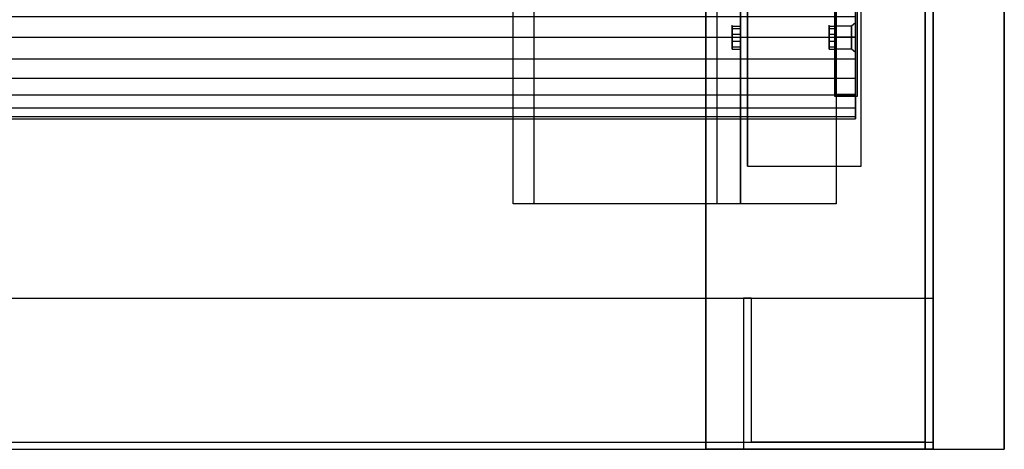
# Model space of a CAD drawing. Extents: x -138 to 788, y 15 to 1082.
# Drawn here: x 57 to 83, y 713 to 724 of the extents above; entities that cross this region are included whole.
import ezdxf

# ---------------------------------------------------------------- set-up
doc = ezdxf.new("R2010")
doc.units = 0
doc.layers.add('EBENE_1', color=160, linetype='Continuous')

msp = doc.modelspace()

# ---------------------------------------------------------------- linework, layer by layer
at = {"layer": 'EBENE_1', "color": 7}
for p, q in [((76.137, 932.288), (76.137, 720.283)), ((69.936, 719.288), (69.936, 785.286)), ((69.936, 719.288), (69.936, 785.286)), ((75.947, 785.286), (75.947, 719.288)), ((70.486, 725.279), (70.486, 719.288)), ((76.137, 720.283), (76.137, 725.279)), ((78.487, 725.279), (78.487, 719.288)), ((78.995, 724.072), (78.889, 723.987)), ((78.995, 724.072), (78.889, 723.987)), ((78.995, 724.072), (78.889, 723.987)), ((75.735, 723.987), (75.735, 724.008)), ((75.735, 723.987), (75.947, 723.987)), ((75.735, 723.924), (75.947, 723.924)), ((75.735, 723.924), (75.947, 723.924)), ((75.735, 723.776), (75.947, 723.776)), ((75.735, 723.776), (75.947, 723.776)), ((75.947, 723.987), (75.947, 724.008)), ((78.297, 723.987), (78.297, 724.008)), ((78.297, 723.987), (78.297, 724.008)), ((78.297, 723.987), (78.487, 723.987)), ((78.297, 723.987), (78.487, 723.987)), ((78.297, 723.924), (78.487, 723.924)), ((78.297, 723.924), (78.487, 723.924)), ((78.297, 723.924), (78.487, 723.924)), ((78.297, 723.924), (78.487, 723.924)), ((78.297, 723.775), (78.487, 723.775)), ((78.297, 723.775), (78.487, 723.775)), ((78.297, 723.775), (78.487, 723.775)), ((78.297, 723.775), (78.487, 723.775)), ((78.487, 723.987), (78.487, 724.008)), ((78.487, 723.987), (78.487, 724.008)), ((78.889, 723.987), (78.487, 723.987)), ((78.889, 723.987), (78.487, 723.987)), ((78.889, 723.987), (78.487, 723.987)), ((75.735, 723.585), (75.947, 723.585)), ((75.735, 723.585), (75.947, 723.585)), ((78.297, 723.585), (78.487, 723.585)), ((78.297, 723.585), (78.487, 723.585)), ((78.297, 723.585), (78.487, 723.585)), ((78.297, 723.585), (78.487, 723.585)), ((78.889, 723.691), (78.487, 723.691)), ((78.889, 723.691), (78.487, 723.691)), ((78.889, 723.691), (78.487, 723.691)), ((78.995, 723.691), (78.889, 723.691)), ((78.995, 723.691), (78.889, 723.691)), ((78.995, 723.691), (78.889, 723.691)), ((75.735, 723.437), (75.947, 723.437)), ((75.735, 723.437), (75.947, 723.437)), ((75.735, 723.373), (75.947, 723.373)), ((78.297, 723.437), (78.487, 723.437)), ((78.297, 723.437), (78.487, 723.437)), ((78.297, 723.437), (78.487, 723.437)), ((78.297, 723.437), (78.487, 723.437)), ((78.297, 723.373), (78.487, 723.373)), ((78.297, 723.373), (78.487, 723.373)), ((78.889, 723.373), (78.487, 723.373)), ((78.889, 723.373), (78.487, 723.373)), ((78.889, 723.373), (78.487, 723.373)), ((78.995, 723.289), (78.889, 723.373)), ((78.995, 723.289), (78.889, 723.373)), ((78.995, 723.289), (78.889, 723.373)), ((76.137, 720.283), (76.137, 720.304)), ((79.143, 720.283), (79.143, 720.304)), ((79.143, 720.283), (79.143, 720.304)), ((79.143, 720.283), (79.143, 720.304)), ((69.936, 719.288), (69.936, 719.31)), ((78.487, 719.288), (69.936, 719.288)), ((70.486, 719.288), (70.486, 719.31)), ((75.333, 719.288), (75.333, 719.31)), ((75.947, 719.288), (75.947, 719.31)), ((75.947, 719.288), (75.947, 719.31)), ((78.487, 719.288), (78.487, 719.31)), ((78.487, 719.288), (78.487, 719.31))]:
    msp.add_line(p, q, dxfattribs=at)
at = {"layer": 'EBENE_1', "color": 251}
for p, q in [((80.836, 712.79), (80.836, 730.782)), ((80.836, 730.591), (80.836, 712.981)), ((81.048, 712.79), (81.048, 730.782)), ((81.048, 712.79), (81.048, 730.782)), ((78.487, 722.188), (78.995, 722.188)), ((76.243, 716.79), (76.031, 716.79)), ((76.031, 716.79), (76.031, 712.79)), ((76.243, 712.981), (76.243, 716.79)), ((80.836, 712.981), (76.243, 712.981)), ((76.031, 712.79), (81.048, 712.79)), ((81.048, 712.79), (81.048, 712.811)), ((81.048, 712.79), (82.932, 712.79))]:
    msp.add_line(p, q, dxfattribs=at)
for points in [[(81.048, 712.79), (81.048, 945.793), (82.932, 945.793), (82.932, 712.79)], [(81.048, 945.793), (81.048, 712.79), (82.932, 712.79), (82.932, 945.793)], [(-108.161, 712.79), (81.048, 712.79), (81.048, 730.782)], [(-108.161, 730.591), (81.048, 730.591), (81.048, 712.981)], [(-108.161, 730.591), (-108.161, 712.981), (81.048, 712.981)], [(75.036, 712.79), (75.036, 730.782), (75.036, 712.79), (80.836, 712.79), (80.836, 730.782), (75.036, 730.782)], [(80.836, 712.79), (75.036, 712.79), (75.036, 730.782), (80.836, 730.782)], [(80.836, 712.79), (80.836, 730.782), (80.836, 712.79), (81.048, 712.79), (81.048, 730.782), (80.836, 730.782)], [(81.048, 712.79), (80.836, 712.79), (80.836, 730.782), (81.048, 730.782)], [(78.487, 722.188), (78.487, 725.173), (78.995, 725.173), (78.995, 722.188)], [(78.487, 725.173), (78.487, 722.188), (78.995, 722.188), (78.995, 725.173)], [(-106.108, 724.749), (-106.108, 724.241), (78.995, 724.241), (78.995, 723.691)], [(-106.108, 724.241), (-106.108, 723.691), (78.995, 723.691), (78.995, 723.119)], [(-106.108, 723.119), (-106.108, 723.691), (78.995, 723.691), (78.995, 724.241)], [(-106.108, 723.691), (-106.108, 723.119), (78.995, 723.119), (78.995, 722.611)], [(-106.108, 722.611), (-106.108, 723.119), (78.995, 723.119), (78.995, 723.691)], [(-106.108, 723.119), (-106.108, 722.611), (78.995, 722.611), (78.995, 722.167)], [(-106.108, 722.167), (-106.108, 722.611), (78.995, 722.611), (78.995, 723.119)], [(-106.108, 722.611), (-106.108, 722.167), (78.995, 722.167), (78.995, 721.828)], [(-106.108, 721.828), (-106.108, 722.167), (78.995, 722.167), (78.995, 722.611)], [(-106.108, 722.167), (-106.108, 721.828), (78.995, 721.828), (78.995, 721.595)], [(-106.108, 721.595), (-106.108, 721.828), (78.995, 721.828), (78.995, 722.167)], [(-106.108, 721.828), (-106.108, 721.595), (78.995, 721.595), (78.995, 721.532)], [(-106.108, 721.532), (-106.108, 721.595), (78.995, 721.595), (78.995, 721.828)], [(-106.108, 721.595), (-106.108, 721.532), (78.995, 721.532), (78.995, 721.595)], [(-108.161, 712.981), (81.048, 712.981), (81.048, 716.79)], [(-108.161, 712.981), (-108.161, 716.79), (81.048, 716.79)], [(-108.161, 716.79), (81.048, 716.79), (81.048, 712.79)], [(-108.161, 716.79), (-108.161, 712.79), (81.048, 712.79)]]:
    msp.add_lwpolyline(points, dxfattribs=at)
at = {"layer": 'EBENE_1', "color": 7}
for points in [[(76.137, 720.283), (79.143, 720.283), (79.143, 932.288)], [(75.333, 719.288), (75.333, 785.286), (69.936, 785.286)], [(75.333, 719.288), (75.333, 785.286), (75.947, 785.286), (75.947, 725.278)], [(75.947, 719.288), (75.947, 725.279), (78.487, 725.279)], [(76.137, 720.283), (79.143, 720.283), (79.143, 725.279), (76.137, 725.279)], [(78.889, 723.691), (78.487, 723.691), (78.487, 723.987), (78.487, 723.373), (78.487, 723.691)], [(78.889, 723.691), (78.487, 723.691), (78.487, 723.987), (78.487, 723.373), (78.487, 723.691)], [(78.889, 723.691), (78.487, 723.691), (78.487, 723.987), (78.487, 723.373), (78.487, 723.691)], [(78.995, 723.691), (78.889, 723.691), (78.889, 723.987), (78.889, 723.373), (78.889, 723.987), (78.889, 723.373), (78.889, 723.691)], [(78.995, 723.691), (78.889, 723.691), (78.889, 723.987), (78.889, 723.373), (78.889, 723.987), (78.889, 723.373), (78.889, 723.691)], [(78.995, 723.691), (78.889, 723.691), (78.889, 723.987), (78.889, 723.373), (78.889, 723.987), (78.889, 723.373), (78.889, 723.691)]]:
    msp.add_lwpolyline(points, dxfattribs=at)
at = {"layer": 'EBENE_1', "color": 251}
msp.add_lwpolyline([(78.444, 722.125), (78.444, 725.236), (79.037, 725.236), (79.037, 722.125)], close=True, dxfattribs=at)
at = {"layer": 'EBENE_1', "color": 7}
for points in [[(75.735, 723.691), (75.735, 723.987), (75.735, 723.373)], [(75.947, 723.691), (75.947, 723.987), (75.947, 723.373)], [(78.297, 723.691), (78.297, 723.987), (78.297, 723.373), (78.297, 723.987), (78.297, 723.373)], [(78.487, 723.691), (78.487, 723.987), (78.487, 723.373), (78.487, 723.987), (78.487, 723.373)]]:
    msp.add_lwpolyline(points, close=True, dxfattribs=at)
msp.add_open_spline([(78.995, 723.691), (78.995, 723.691), (78.995, 724.072), (78.995, 724.072), (78.995, 724.072), (78.995, 724.051), (78.995, 724.051), (78.995, 723.804), (78.995, 723.557), (78.995, 723.31), (78.995, 723.31), (78.995, 723.289), (78.995, 723.289), (78.995, 723.289), (78.995, 723.691), (78.995, 723.691)], degree=3, knots=[0, 0, 0, 0, 1, 1, 1, 2, 2, 2, 3, 3, 3, 4, 4, 4, 5, 5, 5, 5], dxfattribs=at)
msp.add_open_spline([(78.995, 723.691), (78.995, 723.691), (78.995, 724.072), (78.995, 724.072), (78.995, 724.072), (78.995, 724.051), (78.995, 724.051), (78.995, 723.804), (78.995, 723.557), (78.995, 723.31), (78.995, 723.31), (78.995, 723.289), (78.995, 723.289), (78.995, 723.289), (78.995, 723.691), (78.995, 723.691)], degree=3, knots=[0, 0, 0, 0, 1, 1, 1, 2, 2, 2, 3, 3, 3, 4, 4, 4, 5, 5, 5, 5], dxfattribs=at)
msp.add_open_spline([(78.995, 723.691), (78.995, 723.691), (78.995, 724.072), (78.995, 724.072), (78.995, 724.072), (78.995, 724.051), (78.995, 724.051), (78.995, 723.804), (78.995, 723.557), (78.995, 723.31), (78.995, 723.31), (78.995, 723.289), (78.995, 723.289), (78.995, 723.289), (78.995, 723.691), (78.995, 723.691)], degree=3, knots=[0, 0, 0, 0, 1, 1, 1, 2, 2, 2, 3, 3, 3, 4, 4, 4, 5, 5, 5, 5], dxfattribs=at)

doc.saveas('drawing.dxf')
